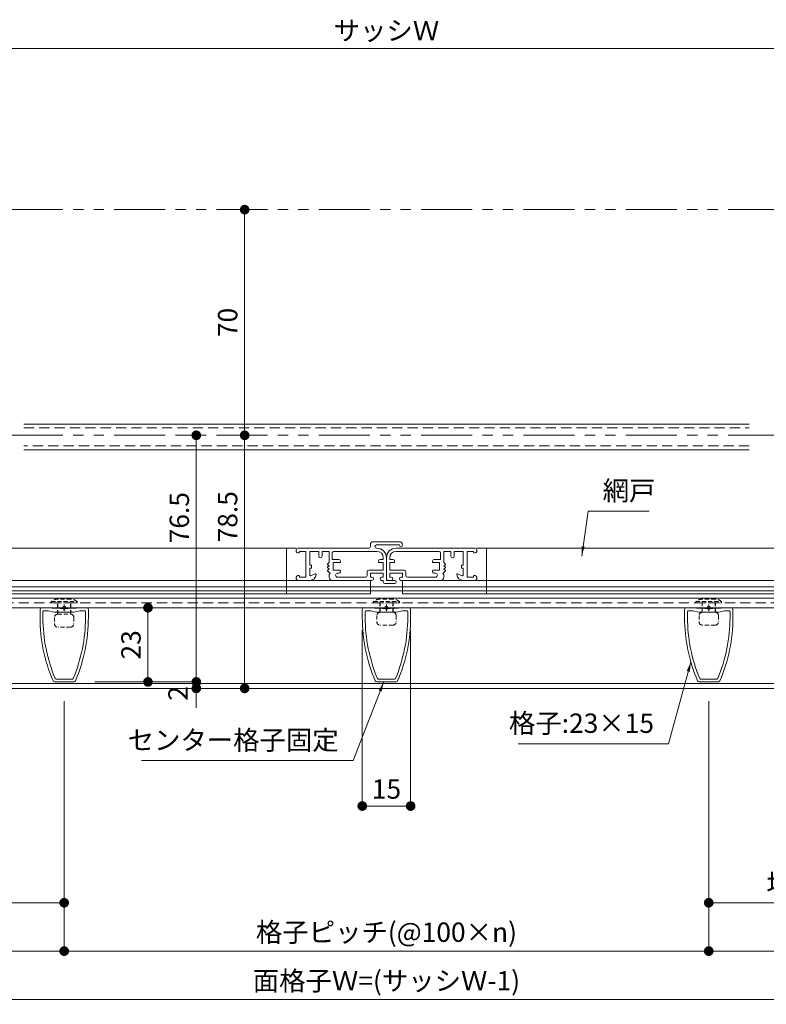
# Model space of a CAD drawing. Units: millimetres. Extents: x 7 to 2567, y 0 to 937.
# Drawn here: x 303 to 534, y 174 to 479 of the extents above; entities that cross this region are included whole.
import ezdxf

# ---------------------------------------------------------------- set-up
doc = ezdxf.new("R2010")
doc.units = ezdxf.units.MM
doc.header["$PDMODE"] = 34
doc.header["$PDSIZE"] = 1
doc.linetypes.add('DASHED2', pattern=[9.525, 6.35, -3.175])
doc.linetypes.add('PHANTOM2', pattern=[31.75, 15.875, -3.175, 3.175, -3.175, 3.175, -3.175])
doc.layers.get('0').update_dxf_attribs({"lineweight": 13})
doc.layers.get('Defpoints').update_dxf_attribs({"lineweight": 13})
for name, color, linetype, lineweight in [('サッシ', 51, 'Continuous', 13), ('寸法線', 4, 'Continuous', 13), ('文字', 7, 'Continuous', 18), ('網戸', 3, 'Continuous', 13), ('面格子', 7, 'Continuous', 18), ('面格子(仮想)', 40, 'PHANTOM2', 9)]:
    doc.layers.add(name, color=color, linetype=linetype, lineweight=lineweight)
doc.layers.add('補助線', color=11, linetype='Continuous', lineweight=18, plot=False)
doc.styles.add('S-06', font='txt', dxfattribs={"height": 6})
doc.dimstyles.new('1／3(A3)', dxfattribs={"dimtxt": 6, "dimasz": 3, "dimexe": 0, "dimexo": 6, "dimgap": 1.5, "dimtad": 1, "dimdsep": 46, "dimtxsty": 'S-06', "dimblk": 'DOT', "dimcen": 2.5, "dimclrd": 256, "dimclre": 256, "dimclrt": 256, "dimadec": 1, "dimazin": 2, "dimtfac": 1, "dimtmove": 2, "dimatfit": 3, "dimfxl": 1, "dimlwd": -1, "dimlwe": -1, "dimarcsym": 0})

# ---------------------------------------------------------------- blocks, each defined once
blk = doc.blocks.new('_Dot')
at = {"color": 0, "linetype": 'ByBlock', "lineweight": -2}
blk.add_line((-0.5, 0), (-1, 0), dxfattribs=at)
at = {"color": 0, "linetype": 'ByBlock', "const_width": 0.5}
blk.add_lwpolyline([(-0.25, 0, 1), (0.25, 0, 1)], format="xyb", close=True, dxfattribs=at)
blk = doc.blocks.new('*D237')
at = {"layer": 'Defpoints', "color": 0, "transparency": 16777216}
for p in [(691.59, 470), (141.59, 420), (691.59, 420)]:
    blk.add_point(p, dxfattribs=at)
at = {"layer": '寸法線', "transparency": 16777216}
for p, q in [((141.59, 426), (141.59, 470)), ((144.59, 470), (688.59, 470)), ((691.59, 426), (691.59, 470))]:
    blk.add_line(p, q, dxfattribs=at)
at = {"layer": '寸法線', "transparency": 16777216, "xscale": 3, "yscale": 3, "zscale": 3, "rotation": 180}
blk.add_blockref('_Dot', (141.59, 470), dxfattribs=at)
at = {"layer": '寸法線', "transparency": 16777216, "xscale": 3, "yscale": 3, "zscale": 3}
blk.add_blockref('_Dot', (691.59, 470), dxfattribs=at)
at = {"layer": '寸法線', "transparency": 16777216, "insert": (416.59, 474.77), "char_height": 6, "attachment_point": 5, "style": 'S-06'}
blk.add_mtext('サッシＷ', dxfattribs=at)
blk = doc.blocks.new('*D241')
at = {"layer": 'Defpoints', "color": 0, "transparency": 16777216}
for p in [(142.09, 271.5), (691.09, 271.5), (691.09, 175)]:
    blk.add_point(p, dxfattribs=at)
at = {"layer": '寸法線', "transparency": 16777216}
for p, q in [((142.09, 265.5), (142.09, 175)), ((691.09, 265.5), (691.09, 175)), ((145.09, 175), (688.09, 175))]:
    blk.add_line(p, q, dxfattribs=at)
at = {"layer": '寸法線', "transparency": 16777216, "xscale": 3, "yscale": 3, "zscale": 3, "rotation": 180}
blk.add_blockref('_Dot', (142.09, 175), dxfattribs=at)
at = {"layer": '寸法線', "transparency": 16777216, "xscale": 3, "yscale": 3, "zscale": 3}
blk.add_blockref('_Dot', (691.09, 175), dxfattribs=at)
at = {"layer": '寸法線', "transparency": 16777216, "insert": (416.59, 180.02), "char_height": 6, "attachment_point": 5, "style": 'S-06'}
blk.add_mtext('面格子Ｗ=(サッシＷ-1)', dxfattribs=at)
blk = doc.blocks.new('*D242')
at = {"layer": 'Defpoints', "color": 0, "transparency": 16777216}
for p in [(372.59, 350), (372.59, 271.5), (372.59, 271.5)]:
    blk.add_point(p, dxfattribs=at)
at = {"layer": '寸法線', "transparency": 16777216}
for p, q in [((366.59, 350), (372.59, 350)), ((372.59, 347), (372.59, 274.5)), ((366.59, 271.5), (372.59, 271.5))]:
    blk.add_line(p, q, dxfattribs=at)
at = {"layer": '寸法線', "transparency": 16777216, "xscale": 3, "yscale": 3, "zscale": 3}
for p, rotation in [((372.59, 350), 90), ((372.59, 271.5), 270)]:
    blk.add_blockref('_Dot', p, dxfattribs=dict(at, rotation=rotation))
at = {"layer": '寸法線', "transparency": 16777216, "insert": (368.09, 324.73), "char_height": 6, "attachment_point": 5, "rotation": 90, "style": 'S-06'}
blk.add_mtext('78.5', dxfattribs=at)
blk = doc.blocks.new('*D245')
at = {"layer": 'Defpoints', "color": 0, "transparency": 16777216}
for p in [(372.59, 420), (372.59, 420), (372.59, 350)]:
    blk.add_point(p, dxfattribs=at)
at = {"layer": '寸法線', "transparency": 16777216}
for p, q in [((366.59, 420), (372.59, 420)), ((372.59, 353), (372.59, 417)), ((366.59, 350), (372.59, 350))]:
    blk.add_line(p, q, dxfattribs=at)
at = {"layer": '寸法線', "transparency": 16777216, "xscale": 3, "yscale": 3, "zscale": 3}
for p, rotation in [((372.59, 420), 90), ((372.59, 350), 270)]:
    blk.add_blockref('_Dot', p, dxfattribs=dict(at, rotation=rotation))
at = {"layer": '寸法線', "transparency": 16777216, "insert": (368.09, 385), "char_height": 6, "attachment_point": 5, "rotation": 90, "style": 'S-06'}
blk.add_mtext('70', dxfattribs=at)
blk = doc.blocks.new('*D246')
at = {"layer": 'Defpoints', "color": 0, "transparency": 16777216}
for p in [(357.59, 350), (320.09, 273.5), (357.59, 273.5)]:
    blk.add_point(p, dxfattribs=at)
at = {"layer": '寸法線', "transparency": 16777216}
for p, q in [((351.59, 350), (357.59, 350)), ((357.59, 347), (357.59, 276.5)), ((326.09, 273.5), (357.59, 273.5))]:
    blk.add_line(p, q, dxfattribs=at)
at = {"layer": '寸法線', "transparency": 16777216, "xscale": 3, "yscale": 3, "zscale": 3}
for p, rotation in [((357.59, 350), 90), ((357.59, 273.5), 270)]:
    blk.add_blockref('_Dot', p, dxfattribs=dict(at, rotation=rotation))
at = {"layer": '寸法線', "transparency": 16777216, "insert": (353.09, 324.45), "char_height": 6, "attachment_point": 5, "rotation": 90, "style": 'S-06'}
blk.add_mtext('76.5', dxfattribs=at)
blk = doc.blocks.new('*D247')
at = {"layer": 'Defpoints', "color": 0, "transparency": 16777216}
for p in [(320.09, 273.5), (357.59, 271.5), (357.59, 271.5)]:
    blk.add_point(p, dxfattribs=at)
at = {"layer": '寸法線', "transparency": 16777216}
for p, q in [((357.59, 276.5), (357.59, 279.5)), ((326.09, 273.5), (357.59, 273.5)), ((357.59, 273.5), (357.59, 271.5)), ((351.59, 271.5), (357.59, 271.5)), ((357.59, 268.5), (357.59, 265.5))]:
    blk.add_line(p, q, dxfattribs=at)
at = {"layer": '寸法線', "transparency": 16777216, "xscale": 3, "yscale": 3, "zscale": 3}
for p, rotation in [((357.59, 273.5), 270), ((357.59, 271.5), 90)]:
    blk.add_blockref('_Dot', p, dxfattribs=dict(at, rotation=rotation))
at = {"layer": '寸法線', "transparency": 16777216, "insert": (352.67, 269.95), "char_height": 6, "attachment_point": 5, "rotation": 90, "style": 'S-06'}
blk.add_mtext('2', dxfattribs=at)
blk = doc.blocks.new('*D257')
at = {"layer": 'Defpoints', "color": 0, "transparency": 16777216}
for p in [(342.59, 296.5), (320.09, 273.5), (342.59, 273.5)]:
    blk.add_point(p, dxfattribs=at)
at = {"layer": '寸法線', "transparency": 16777216}
for p, q in [((336.59, 296.5), (342.59, 296.5)), ((342.59, 293.5), (342.59, 276.5)), ((326.09, 273.5), (342.59, 273.5))]:
    blk.add_line(p, q, dxfattribs=at)
at = {"layer": '寸法線', "transparency": 16777216, "xscale": 3, "yscale": 3, "zscale": 3}
for p, rotation in [((342.59, 296.5), 90), ((342.59, 273.5), 270)]:
    blk.add_blockref('_Dot', p, dxfattribs=dict(at, rotation=rotation))
at = {"layer": '寸法線', "transparency": 16777216, "insert": (338.09, 285), "char_height": 6, "attachment_point": 5, "rotation": 90, "style": 'S-06'}
blk.add_mtext('23', dxfattribs=at)
blk = doc.blocks.new('*D258')
at = {"layer": 'Defpoints', "color": 0, "transparency": 16777216}
for p in [(409.09, 295.58), (424.09, 295.58), (424.09, 235)]:
    blk.add_point(p, dxfattribs=at)
at = {"layer": '寸法線', "transparency": 16777216}
for p, q in [((409.09, 289.58), (409.09, 235)), ((424.09, 289.58), (424.09, 235)), ((412.09, 235), (421.09, 235))]:
    blk.add_line(p, q, dxfattribs=at)
at = {"layer": '寸法線', "transparency": 16777216, "xscale": 3, "yscale": 3, "zscale": 3, "rotation": 180}
blk.add_blockref('_Dot', (409.09, 235), dxfattribs=at)
at = {"layer": '寸法線', "transparency": 16777216, "xscale": 3, "yscale": 3, "zscale": 3}
blk.add_blockref('_Dot', (424.09, 235), dxfattribs=at)
at = {"layer": '寸法線', "transparency": 16777216, "insert": (416.59, 239.5), "char_height": 6, "attachment_point": 5, "style": 'S-06'}
blk.add_mtext('15', dxfattribs=at)
blk = doc.blocks.new('*D260')
at = {"layer": 'Defpoints', "color": 0, "transparency": 16777216}
for p in [(316.59, 273.5), (516.59, 273.5), (516.59, 190)]:
    blk.add_point(p, dxfattribs=at)
at = {"layer": '寸法線', "transparency": 16777216}
for p, q in [((316.59, 267.5), (316.59, 190)), ((516.59, 267.5), (516.59, 190)), ((319.59, 190), (513.59, 190))]:
    blk.add_line(p, q, dxfattribs=at)
at = {"layer": '寸法線', "transparency": 16777216, "xscale": 3, "yscale": 3, "zscale": 3, "rotation": 180}
blk.add_blockref('_Dot', (316.59, 190), dxfattribs=at)
at = {"layer": '寸法線', "transparency": 16777216, "xscale": 3, "yscale": 3, "zscale": 3}
blk.add_blockref('_Dot', (516.59, 190), dxfattribs=at)
at = {"layer": '寸法線', "transparency": 16777216, "insert": (416.59, 195.09), "char_height": 6, "attachment_point": 5, "style": 'S-06'}
blk.add_mtext('格子ピッチ(@100×n)', dxfattribs=at)
blk = doc.blocks.new('*D252')
at = {"layer": 'Defpoints', "color": 0, "transparency": 16777216}
for p in [(196.09, 271.5), (316.59, 267.5), (196.09, 190)]:
    blk.add_point(p, dxfattribs=at)
at = {"layer": '寸法線', "transparency": 16777216}
for p, q in [((196.09, 265.5), (196.09, 190)), ((316.59, 261.5), (316.59, 190)), ((313.59, 190), (199.09, 190))]:
    blk.add_line(p, q, dxfattribs=at)
at = {"layer": '寸法線', "transparency": 16777216, "xscale": 3, "yscale": 3, "zscale": 3, "rotation": 180}
blk.add_blockref('_Dot', (196.09, 190), dxfattribs=at)
at = {"layer": '寸法線', "transparency": 16777216, "xscale": 3, "yscale": 3, "zscale": 3}
blk.add_blockref('_Dot', (316.59, 190), dxfattribs=at)
at = {"layer": '寸法線', "transparency": 16777216, "insert": (256.34, 194.5), "char_height": 6, "attachment_point": 5, "style": 'S-06'}
blk.add_mtext('100.5～200', dxfattribs=at)
blk = doc.blocks.new('*D253')
at = {"layer": 'Defpoints', "color": 0, "transparency": 16777216}
for p in [(256.34, 274.4), (316.59, 267.5), (256.34, 205)]:
    blk.add_point(p, dxfattribs=at)
at = {"layer": '寸法線', "transparency": 16777216}
for p, q in [((256.34, 268.4), (256.34, 205)), ((316.59, 261.5), (316.59, 205)), ((313.59, 205), (259.34, 205))]:
    blk.add_line(p, q, dxfattribs=at)
at = {"layer": '寸法線', "transparency": 16777216, "xscale": 3, "yscale": 3, "zscale": 3, "rotation": 180}
blk.add_blockref('_Dot', (256.34, 205), dxfattribs=at)
at = {"layer": '寸法線', "transparency": 16777216, "xscale": 3, "yscale": 3, "zscale": 3}
blk.add_blockref('_Dot', (316.59, 205), dxfattribs=at)
at = {"layer": '寸法線', "transparency": 16777216, "insert": (286.47, 210), "char_height": 6, "attachment_point": 5, "style": 'S-06'}
blk.add_mtext('均等割', dxfattribs=at)
blk = doc.blocks.new('*D254')
at = {"layer": 'Defpoints', "color": 0, "transparency": 16777216}
for p in [(637.09, 271.5), (516.59, 267.5), (637.09, 190)]:
    blk.add_point(p, dxfattribs=at)
at = {"layer": '寸法線', "transparency": 16777216}
for p, q in [((637.09, 265.5), (637.09, 190)), ((516.59, 261.5), (516.59, 190)), ((519.59, 190), (634.09, 190))]:
    blk.add_line(p, q, dxfattribs=at)
at = {"layer": '寸法線', "transparency": 16777216, "xscale": 3, "yscale": 3, "zscale": 3, "rotation": 180}
blk.add_blockref('_Dot', (516.59, 190), dxfattribs=at)
at = {"layer": '寸法線', "transparency": 16777216, "xscale": 3, "yscale": 3, "zscale": 3}
blk.add_blockref('_Dot', (637.09, 190), dxfattribs=at)
at = {"layer": '寸法線', "transparency": 16777216, "insert": (576.84, 194.5), "char_height": 6, "attachment_point": 5, "style": 'S-06'}
blk.add_mtext('100.5～200', dxfattribs=at)
blk = doc.blocks.new('*D256')
at = {"layer": 'Defpoints', "color": 0, "transparency": 16777216}
for p in [(576.84, 274.4), (516.59, 267.5), (576.84, 205)]:
    blk.add_point(p, dxfattribs=at)
at = {"layer": '寸法線', "transparency": 16777216}
for p, q in [((576.84, 268.4), (576.84, 205)), ((516.59, 261.5), (516.59, 205)), ((519.59, 205), (573.84, 205))]:
    blk.add_line(p, q, dxfattribs=at)
at = {"layer": '寸法線', "transparency": 16777216, "xscale": 3, "yscale": 3, "zscale": 3, "rotation": 180}
blk.add_blockref('_Dot', (516.59, 205), dxfattribs=at)
at = {"layer": '寸法線', "transparency": 16777216, "xscale": 3, "yscale": 3, "zscale": 3}
blk.add_blockref('_Dot', (576.84, 205), dxfattribs=at)
at = {"layer": '寸法線', "transparency": 16777216, "insert": (546.72, 210), "char_height": 6, "attachment_point": 5, "style": 'S-06'}
blk.add_mtext('均等割', dxfattribs=at)

msp = doc.modelspace()

# ---------------------------------------------------------------- linework, layer by layer
at = {"layer": 'サッシ'}
for p, q in [((529.0949, 353.5), (304.0949, 353.5)), ((150.0949, 303), (683.0949, 303)), ((150.0949, 301.8), (683.0949, 301.8)), ((150.0949, 299.5), (683.0949, 299.5)), ((150.0949, 296.5), (683.0949, 296.5)), ((142.0949, 273), (691.0949, 273)), ((142.0949, 271.5), (691.0949, 271.5))]:
    msp.add_line(p, q, dxfattribs=at)
at = {"layer": 'サッシ', "linetype": 'DASHED2', "ltscale": 0.5}
for p, q in [((304.0949, 352.3), (529.0949, 352.3)), ((529.0949, 346.7), (304.0949, 346.7)), ((150.0949, 298), (683.0949, 298))]:
    msp.add_line(p, q, dxfattribs=at)
at = {"layer": 'サッシ', "ltscale": 0.2}
msp.add_line((529.0949, 345.5), (304.0949, 345.5), dxfattribs=at)
at = {"layer": '網戸'}
for p, q in [((195.0949, 315), (388.5949, 315)), ((385.5949, 315), (385.5949, 300.8)), ((411.0949, 315), (389.0949, 315)), ((411.5949, 316), (411.5949, 315.5)), ((412.5949, 317), (420.5949, 317)), ((413.4949, 316), (420.5949, 316)), ((413.5949, 315), (413.4949, 315)), ((419.5949, 315), (444.0949, 315)), ((638.0949, 315), (444.5949, 315)), ((447.5949, 315), (447.5949, 300.8)), ((388.5949, 314.5), (388.5949, 314)), ((389.3949, 313.5), (389.0949, 313.5)), ((391.5949, 314), (389.5949, 314)), ((389.5949, 314), (389.5949, 313.7)), ((391.5949, 314), (391.5949, 306)), ((395.5949, 314), (392.8449, 314)), ((392.8449, 314), (392.8449, 309.75)), ((395.5949, 314), (395.5949, 312.5)), ((398.7949, 314), (396.5949, 314)), ((396.5949, 314), (396.5949, 312.5)), ((398.7949, 314), (398.7949, 310.5)), ((399.7949, 313.5), (399.7949, 311.5)), ((413.5949, 314), (400.2949, 314)), ((415.5949, 312), (415.5949, 311.5)), ((416.5949, 312), (416.5949, 305)), ((416.5949, 312), (416.5949, 305.5)), ((417.5949, 312), (417.5949, 311.5)), ((419.5949, 314), (432.8949, 314)), ((433.3949, 313.5), (433.3949, 311.5)), ((434.3949, 314), (436.5949, 314)), ((434.3949, 314), (434.3949, 310.5)), ((436.5949, 314), (436.5949, 312.5)), ((437.5949, 314), (440.3449, 314)), ((437.5949, 314), (437.5949, 312.5)), ((440.3449, 314), (440.3449, 309.75)), ((441.5949, 314), (443.5949, 314)), ((441.5949, 314), (441.5949, 306)), ((443.5949, 314), (443.5949, 313.7)), ((443.7949, 313.5), (444.0949, 313.5)), ((444.5949, 314.5), (444.5949, 314)), ((393.1449, 309.75), (392.8449, 309.75)), ((393.1449, 308.75), (392.8449, 308.75)), ((392.8449, 308.75), (392.8449, 306.6)), ((393.3449, 309.55), (393.3449, 308.95)), ((398.7949, 310.5), (398.3691, 310.1555)), ((398.7949, 309.5), (398.3691, 309.8445)), ((398.7949, 309.5), (398.3691, 309.1555)), ((398.7949, 308.5), (398.3691, 308.8445)), ((398.7949, 308.5), (398.3691, 308.1555)), ((399.7949, 311.5), (401.7949, 311.5)), ((400.0949, 308.2), (400.0949, 310.5)), ((400.0949, 310.5), (402.0949, 310.5)), ((402.2949, 310.7), (402.2949, 311)), ((414.0949, 311), (414.0949, 310.7)), ((414.2949, 310.5), (415.5949, 310.5)), ((414.5949, 311.5), (415.5949, 311.5)), ((415.5949, 310.5), (415.5949, 308.2)), ((418.5949, 311.5), (417.5949, 311.5)), ((417.5949, 310.5), (417.5949, 308.2)), ((418.8949, 310.5), (417.5949, 310.5)), ((419.0949, 311), (419.0949, 310.7)), ((430.8949, 310.7), (430.8949, 311)), ((433.0949, 310.5), (431.0949, 310.5)), ((433.3949, 311.5), (431.3949, 311.5)), ((433.0949, 308.2), (433.0949, 310.5)), ((434.3949, 310.5), (434.8207, 310.1555)), ((434.3949, 309.5), (434.8207, 309.8445)), ((434.3949, 309.5), (434.8207, 309.1555)), ((434.3949, 308.5), (434.8207, 308.8445)), ((434.3949, 308.5), (434.8207, 308.1555)), ((439.8449, 309.55), (439.8449, 308.95)), ((440.0449, 309.75), (440.3449, 309.75)), ((440.0449, 308.75), (440.3449, 308.75)), ((440.3449, 308.75), (440.3449, 306.6)), ((388.5949, 306), (388.5949, 305.5)), ((389.3949, 306.5), (389.0949, 306.5)), ((389.5949, 306.3), (389.5949, 306)), ((391.5949, 306), (389.5949, 306)), ((394.5194, 306.9852), (393.1204, 306.4148)), ((399.0949, 307.15), (398.3567, 307.8554)), ((398.7949, 306.85), (399.0949, 307.15)), ((398.7949, 306.85), (398.7949, 306)), ((400.0949, 308.2), (402.0949, 308.2)), ((401.3949, 307.2), (401.7949, 307.2)), ((401.3949, 306), (410.0949, 306)), ((402.2949, 307.7), (402.2949, 308)), ((410.5949, 307.7), (410.5949, 306.5)), ((411.0949, 308.2), (415.5949, 308.2)), ((411.5949, 307.2), (411.5949, 306)), ((411.5949, 307.2), (415.5949, 307.2)), ((411.5949, 306), (412.0949, 306)), ((415.0949, 306), (415.5949, 306)), ((415.5949, 307.2), (415.5949, 306)), ((422.0949, 308.2), (417.5949, 308.2)), ((417.5949, 307.2), (417.5949, 306)), ((421.5949, 307.2), (417.5949, 307.2)), ((418.0949, 306), (417.5949, 306)), ((421.5949, 306), (421.0949, 306)), ((421.5949, 307.2), (421.5949, 306)), ((422.5949, 307.7), (422.5949, 306.5)), ((431.7949, 306), (423.0949, 306)), ((430.8949, 307.7), (430.8949, 308)), ((433.0949, 308.2), (431.0949, 308.2)), ((431.7949, 307.2), (431.3949, 307.2)), ((434.0949, 307.15), (434.8331, 307.8554)), ((434.3949, 306.85), (434.0949, 307.15)), ((434.3949, 306.85), (434.3949, 306)), ((438.6704, 306.9852), (440.0694, 306.4148)), ((441.5949, 306), (443.5949, 306)), ((443.5949, 306.3), (443.5949, 306)), ((443.7949, 306.5), (444.0949, 306.5)), ((444.5949, 306), (444.5949, 305.5)), ((184.3949, 305), (411.5949, 305)), ((392.8061, 305), (389.0949, 305)), ((399.7949, 305), (412.0949, 305)), ((411.5949, 305), (411.5949, 300.8)), ((415.5949, 305), (415.0949, 305)), ((415.5949, 305), (415.5949, 304.5)), ((416.0949, 304), (419.0949, 304)), ((416.5949, 305), (419.0949, 305)), ((418.0949, 305), (417.0949, 305)), ((433.3949, 305), (421.0949, 305)), ((421.5949, 305), (421.5949, 300.8)), ((648.7949, 305), (421.5949, 305)), ((440.3838, 305), (444.0949, 305)), ((172.5949, 300.8), (411.5949, 300.8)), ((660.5949, 300.8), (421.5949, 300.8))]:
    msp.add_line(p, q, dxfattribs=at)
at = {"layer": '網戸', "linetype": 'DASHED2', "ltscale": 0.5}
msp.add_line((172.5949, 301.8), (683.0949, 301.8), dxfattribs=at)
at = {"layer": '網戸'}
for centre, radius, start, end in [((389.0949, 314.5), 0.5, 90, 180), ((411.0949, 315.5), 0.5, 270, 0), ((412.5949, 316), 1, 90, 180), ((413.4949, 315.5), 0.5, 90, 270), ((413.5949, 312), 3, 0, 90), ((419.5949, 312), 3, 90, 180), ((420.5949, 316), 1, 0, 90), ((421.0949, 316), 0.5, 180, 0), ((444.0949, 314.5), 0.5, 0, 90), ((389.0949, 314), 0.5, 180, 270), ((389.3949, 313.7), 0.2, 270, 0), ((396.0949, 312.5), 0.5, 180, 0), ((400.2949, 313.5), 0.5, 90, 180), ((413.5949, 312), 2, 0, 90), ((419.5949, 312), 2, 90, 180), ((432.8949, 313.5), 0.5, 0, 90), ((437.0949, 312.5), 0.5, 180, 0), ((443.7949, 313.7), 0.2, 180, 270), ((444.0949, 314), 0.5, 270, 0), ((393.1449, 309.55), 0.2, 0, 90), ((393.1449, 308.95), 0.2, 270, 0), ((398.4949, 310), 0.2, 128.97666, 231.02334), ((398.4949, 309), 0.2, 128.97666, 231.02334), ((401.7949, 311), 0.5, 0, 90), ((402.0949, 310.7), 0.2, 270, 0), ((414.5949, 311), 0.5, 90, 180), ((414.2949, 310.7), 0.2, 180, 270), ((418.5949, 311), 0.5, 0, 90), ((418.8949, 310.7), 0.2, 270, 0), ((431.3949, 311), 0.5, 90, 180), ((431.0949, 310.7), 0.2, 180, 270), ((434.6949, 310), 0.2, 308.97666, 51.02334), ((434.6949, 309), 0.2, 308.97666, 51.02334), ((440.0449, 309.55), 0.2, 90, 180), ((440.0449, 308.95), 0.2, 180, 270), ((389.0949, 306), 0.5, 90, 180), ((389.0949, 305.5), 0.5, 180, 270), ((389.3949, 306.3), 0.2, 0, 90), ((392.8061, 307), 2, 270, 353.62063), ((393.0449, 306.6), 0.2, 180, 292.18183), ((394.5949, 306.8), 0.2, 353.62063, 112.18183), ((398.4949, 308), 0.2, 128.97666, 226.300414), ((399.7949, 306), 1, 180, 270), ((401.3949, 306.6), 0.6, 90, 270), ((401.7949, 307.7), 0.5, 270, 0), ((402.0949, 308), 0.2, 0, 90), ((410.0949, 306.5), 0.5, 270, 0), ((411.0949, 307.7), 0.5, 90, 180), ((412.0949, 305.5), 0.5, 270, 90), ((415.0949, 305.5), 0.5, 90, 270), ((417.0949, 305.5), 0.5, 180, 270), ((418.0949, 305.5), 0.5, 270, 90), ((421.0949, 305.5), 0.5, 90, 270), ((422.0949, 307.7), 0.5, 0, 90), ((423.0949, 306.5), 0.5, 180, 270), ((431.0949, 308), 0.2, 90, 180), ((431.3949, 307.7), 0.5, 180, 270), ((431.7949, 306.6), 0.6, 270, 90), ((433.3949, 306), 1, 270, 0), ((434.6949, 308), 0.2, 313.699586, 51.02334), ((438.5949, 306.8), 0.2, 67.81817, 186.37937), ((440.3838, 307), 2, 186.37937, 270), ((440.1449, 306.6), 0.2, 247.81817, 0), ((443.7949, 306.3), 0.2, 90, 180), ((444.0949, 306), 0.5, 0, 90), ((444.0949, 305.5), 0.5, 270, 0), ((416.0949, 304.5), 0.5, 180, 270), ((419.0949, 304.5), 0.5, 270, 90)]:
    msp.add_arc(centre, radius, start, end, dxfattribs=at)
at = {"layer": '補助線'}
for p in [(316.5949, 296.5), (416.5949, 296.5), (516.5949, 296.5)]:
    msp.add_point(p, dxfattribs=at)
at = {"layer": '面格子'}
for p, q in [((311.5949, 296.5), (309.5949, 296.5)), ((323.5949, 296.5), (321.5949, 296.5)), ((411.5949, 296.5), (409.5949, 296.5)), ((423.5949, 296.5), (421.5949, 296.5)), ((511.5949, 296.5), (509.5949, 296.5)), ((523.5949, 296.5), (521.5949, 296.5)), ((309.0949, 293.4936), (309.0949, 296)), ((309.9949, 293.4936), (309.9949, 295.3)), ((311.5631, 295.6), (310.2949, 295.6)), ((313.5707, 295.1758), (311.6261, 295.5933)), ((321.5638, 295.5933), (319.6191, 295.1758)), ((322.8949, 295.6), (321.6268, 295.6)), ((323.1949, 293.4936), (323.1949, 295.3)), ((324.0949, 293.4936), (324.0949, 296)), ((409.0949, 293.4936), (409.0949, 296)), ((409.9949, 293.4936), (409.9949, 295.3)), ((411.5631, 295.6), (410.2949, 295.6)), ((413.5707, 295.1758), (411.6261, 295.5933)), ((421.5638, 295.5933), (419.6191, 295.1758)), ((422.8949, 295.6), (421.6268, 295.6)), ((423.1949, 293.4936), (423.1949, 295.3)), ((424.0949, 293.4936), (424.0949, 296)), ((509.0949, 293.4936), (509.0949, 296)), ((509.9949, 293.4936), (509.9949, 295.3)), ((511.5631, 295.6), (510.2949, 295.6)), ((513.5707, 295.1758), (511.6261, 295.5933)), ((521.5638, 295.5933), (519.6191, 295.1758)), ((522.8949, 295.6), (521.6268, 295.6)), ((523.1949, 293.4936), (523.1949, 295.3)), ((524.0949, 293.4936), (524.0949, 296)), ((319.5949, 273.5), (313.5949, 273.5)), ((319.1309, 274.4), (314.0589, 274.4)), ((419.5949, 273.5), (413.5949, 273.5)), ((419.1309, 274.4), (414.0589, 274.4)), ((519.5949, 273.5), (513.5949, 273.5)), ((519.1309, 274.4), (514.0589, 274.4))]:
    msp.add_line(p, q, dxfattribs=at)
at = {"layer": '面格子', "linetype": 'DASHED2', "ltscale": 0.2}
for p, q in [((312.5949, 298.4), (312.5949, 298)), ((312.5949, 298.4), (320.5949, 298.4)), ((312.5949, 298), (320.5949, 298)), ((314.5449, 294.5), (314.5449, 298)), ((318.5949, 299.2), (314.5949, 299.2)), ((314.5949, 294.5), (314.5949, 298)), ((318.5949, 294.5), (318.5949, 298)), ((318.6449, 294.5), (318.6449, 298)), ((320.5949, 298.4), (320.5949, 298)), ((412.5949, 298.4), (412.5949, 298)), ((412.5949, 298.4), (420.5949, 298.4)), ((412.5949, 298), (420.5949, 298)), ((414.5449, 295.1), (414.5449, 298)), ((418.5949, 299.2), (414.5949, 299.2)), ((414.5949, 295.1), (414.5949, 298)), ((418.5949, 295.1), (418.5949, 298)), ((418.6449, 295.1), (418.6449, 298)), ((420.5949, 298.4), (420.5949, 298)), ((512.5949, 298.4), (512.5949, 298)), ((512.5949, 298.4), (520.5949, 298.4)), ((512.5949, 298), (520.5949, 298)), ((514.5449, 295.1), (514.5449, 298)), ((518.5949, 299.2), (514.5949, 299.2)), ((514.5949, 295.1), (514.5949, 298)), ((518.5949, 295.1), (518.5949, 298)), ((518.6449, 295.1), (518.6449, 298)), ((520.5949, 298.4), (520.5949, 298)), ((313.5949, 293.5), (313.5949, 291.5)), ((314.5949, 294.5), (318.5949, 294.5)), ((319.5949, 293.5), (319.5949, 291.5)), ((413.5949, 294.1), (413.5949, 292.1)), ((414.5949, 295.1), (418.5949, 295.1)), ((419.5949, 294.1), (419.5949, 292.1)), ((513.5949, 294.1), (513.5949, 292.1)), ((514.5949, 295.1), (518.5949, 295.1)), ((519.5949, 294.1), (519.5949, 292.1)), ((318.5949, 290.5), (314.5949, 290.5)), ((418.5949, 291.1), (414.5949, 291.1)), ((518.5949, 291.1), (514.5949, 291.1))]:
    msp.add_line(p, q, dxfattribs=at)
at = {"layer": '面格子'}
for centre, radius, start, end in [((309.5949, 296), 0.5, 90, 180), ((316.5949, 358.9), 62.6, 265.41878, 274.58122), ((323.5949, 296), 0.5, 0, 90), ((409.5949, 296), 0.5, 90, 180), ((416.5949, 358.9), 62.6, 265.41878, 274.58122), ((423.5949, 296), 0.5, 0, 90), ((509.5949, 296), 0.5, 90, 180), ((516.5949, 358.9), 62.6, 265.41878, 274.58122), ((523.5949, 296), 0.5, 0, 90), ((359.0949, 293.4936), 50, 180, 203.19177), ((310.2949, 295.3), 0.3, 90, 180), ((359.0949, 293.4936), 49.1, 180, 202.65085), ((311.5631, 295.3), 0.3, 77.881782, 90), ((313.6337, 295.4691), 0.3, 257.881782, 267.327131), ((316.5949, 358.9), 63.8, 267.327131, 272.672869), ((274.0949, 293.4936), 49.1, 337.34915, 0), ((319.5561, 295.4691), 0.3, 272.672869, 282.118218), ((274.0949, 293.4936), 50, 336.80823, 0), ((321.6268, 295.3), 0.3, 90, 102.118218), ((322.8949, 295.3), 0.3, 0, 90), ((459.0949, 293.4936), 50, 180, 203.19177), ((410.2949, 295.3), 0.3, 90, 180), ((459.0949, 293.4936), 49.1, 180, 202.65085), ((411.5631, 295.3), 0.3, 77.881782, 90), ((413.6337, 295.4691), 0.3, 257.881782, 267.327131), ((416.5949, 358.9), 63.8, 267.327131, 272.672869), ((374.0949, 293.4936), 49.1, 337.34915, 0), ((419.5561, 295.4691), 0.3, 272.672869, 282.118218), ((374.0949, 293.4936), 50, 336.80823, 0), ((421.6268, 295.3), 0.3, 90, 102.118218), ((422.8949, 295.3), 0.3, 0, 90), ((559.0949, 293.4936), 50, 180, 203.19177), ((510.2949, 295.3), 0.3, 90, 180), ((559.0949, 293.4936), 49.1, 180, 202.65085), ((511.5631, 295.3), 0.3, 77.881782, 90), ((513.6337, 295.4691), 0.3, 257.881782, 267.327131), ((516.5949, 358.9), 63.8, 267.327131, 272.672869), ((474.0949, 293.4936), 49.1, 337.34915, 0), ((519.5561, 295.4691), 0.3, 272.672869, 282.118218), ((474.0949, 293.4936), 50, 336.80823, 0), ((521.6268, 295.3), 0.3, 90, 102.118218), ((522.8949, 295.3), 0.3, 0, 90), ((313.5949, 274), 0.5, 203.19177, 270), ((314.0589, 274.7), 0.3, 202.65085, 270), ((319.1309, 274.7), 0.3, 270, 337.34915), ((319.5949, 274), 0.5, 270, 336.80823), ((413.5949, 274), 0.5, 203.19177, 270), ((414.0589, 274.7), 0.3, 202.65085, 270), ((419.1309, 274.7), 0.3, 270, 337.34915), ((419.5949, 274), 0.5, 270, 336.80823), ((513.5949, 274), 0.5, 203.19177, 270), ((514.0589, 274.7), 0.3, 202.65085, 270), ((519.1309, 274.7), 0.3, 270, 337.34915), ((519.5949, 274), 0.5, 270, 336.80823)]:
    msp.add_arc(centre, radius, start, end, dxfattribs=at)
at = {"layer": '面格子', "linetype": 'DASHED2', "ltscale": 0.2}
for centre, radius, start, end in [((314.714, 296.0022), 3.2, 92.132658, 131.469256), ((318.4758, 296.0022), 3.2, 48.530744, 87.867342), ((414.714, 296.0022), 3.2, 92.132658, 131.469256), ((418.4758, 296.0022), 3.2, 48.530744, 87.867342), ((514.714, 296.0022), 3.2, 92.132658, 131.469256), ((518.4758, 296.0022), 3.2, 48.530744, 87.867342), ((314.5949, 293.5), 1, 90, 180), ((318.5949, 293.5), 1, 0, 90), ((414.5949, 294.1), 1, 90, 180), ((418.5949, 294.1), 1, 0, 90), ((514.5949, 294.1), 1, 90, 180), ((518.5949, 294.1), 1, 0, 90), ((314.5949, 291.5), 1, 180, 270), ((318.5949, 291.5), 1, 270, 0), ((414.5949, 292.1), 1, 180, 270), ((418.5949, 292.1), 1, 270, 0), ((514.5949, 292.1), 1, 180, 270), ((518.5949, 292.1), 1, 270, 0)]:
    msp.add_arc(centre, radius, start, end, dxfattribs=at)
at = {"layer": '面格子(仮想)'}
for p, q in [((141.5949, 420), (691.5949, 420)), ((141.5949, 350), (691.5949, 350))]:
    msp.add_line(p, q, dxfattribs=at)

# ---------------------------------------------------------------- texts
at = {"layer": '文字', "char_height": 6, "style": 'S-06'}
for s, insert, attachment_point in [('網戸', (483.6829, 327.949), 7), ('格子:23×15', (499.6137, 255.8181), 9), ('センター格子固定', (401.7678, 250.585), 9)]:
    msp.add_mtext(s, dxfattribs=dict(at, insert=insert, attachment_point=attachment_point))

# ---------------------------------------------------------------- dimensions: what is measured, and where the dimension line sits
at = {"layer": '寸法線'}
for base, p1, p2, text, picture, middle in [((691.5949, 470), (141.5949, 420), (691.5949, 420), 'サッシＷ', '*D237', (416.5949, 474.7741)), ((516.5949, 190), (316.5949, 273.5), (516.5949, 273.5), '格子ピッチ(@100×n)', '*D260', (416.5949, 195.0939)), ((576.8449, 205), (516.5949, 267.5), (576.8449, 274.4), '均等割', '*D256', (546.7199, 210.0025)), ((691.0949, 175), (142.0949, 271.5), (691.0949, 271.5), '面格子Ｗ=(サッシＷ-1)', '*D241', (416.5949, 180.0178)), ((637.0949, 190), (516.5949, 267.5), (637.0949, 271.5), '100.5～200', '*D254', (576.8449, 194.5))]:
    dim = msp.add_linear_dim(base=base, p1=p1, p2=p2, text=text, dimstyle='1／3(A3)', dxfattribs=at)
    dim.commit()
    dim.dimension.update_dxf_attribs({"geometry": picture, "text_midpoint": middle})
for base, p1, p2, picture, middle in [((372.5949, 420), (372.5949, 350), (372.5949, 420), '*D245', (368.0949, 385)), ((342.5949, 273.5), (342.5949, 296.5), (320.0949, 273.5), '*D257', (338.0949, 285))]:
    dim = msp.add_linear_dim(base=base, p1=p1, p2=p2, angle=90, dimstyle='1／3(A3)', dxfattribs=at)
    dim.commit()
    dim.dimension.update_dxf_attribs({"geometry": picture, "text_midpoint": middle})
for base, p1, p2, picture, middle in [((357.5949, 273.5), (357.5949, 350), (320.0949, 273.5), '*D246', (353.0949, 324.4549)), ((372.5949, 271.5), (372.5949, 350), (372.5949, 271.5), '*D242', (368.0949, 324.7265)), ((357.5949, 271.5), (320.0949, 273.5), (357.5949, 271.5), '*D247', (352.6733, 269.9478))]:
    dim = msp.add_linear_dim(base=base, p1=p1, p2=p2, angle=90, dimstyle='1／3(A3)', dxfattribs=at)
    dim.commit()
    dim.dimension.update_dxf_attribs({"geometry": picture, "text_midpoint": middle, "dimtype": 160})
dim = msp.add_linear_dim(base=(424.0949, 235), p1=(409.0949, 295.5761), p2=(424.0949, 295.5761), dimstyle='1／3(A3)', dxfattribs=at)
dim.commit()
dim.dimension.update_dxf_attribs({"geometry": '*D258', "text_midpoint": (416.5949, 239.5)})
for base, p2, text, picture, middle in [((256.3449, 205), (256.3449, 274.4), '均等割', '*D253', (286.4699, 210.0025)), ((196.0949, 190), (196.0949, 271.5), '100.5～200', '*D252', (256.3449, 194.5))]:
    dim = msp.add_linear_dim(base=base, p1=(316.5949, 267.5), p2=p2, angle=180, text=text, dimstyle='1／3(A3)', dxfattribs=at)
    dim.commit()
    dim.dimension.update_dxf_attribs({"geometry": picture, "text_midpoint": middle})

# ---------------------------------------------------------------- leaders
at = {"layer": '文字', "annotation_type": 0, "has_hookline": 1}
for points, hookline_direction, text_width in [([(477.1768, 312.5504), (479.1829, 326.449), (482.1829, 326.449)], 0, 14.4061), ([(511.0425, 279.6746), (504.1137, 254.3181), (501.1137, 254.3181)], 1, 42.1218), ([(415.7265, 273.5), (406.2678, 249.085), (403.2678, 249.085)], 1, 61.1878)]:
    msp.add_leader(points, dimstyle='1／3(A3)', override={"dimgap": 1.5, "dimtad": 1}, dxfattribs=dict(at, hookline_direction=hookline_direction, text_width=text_width))

doc.saveas('drawing.dxf')
